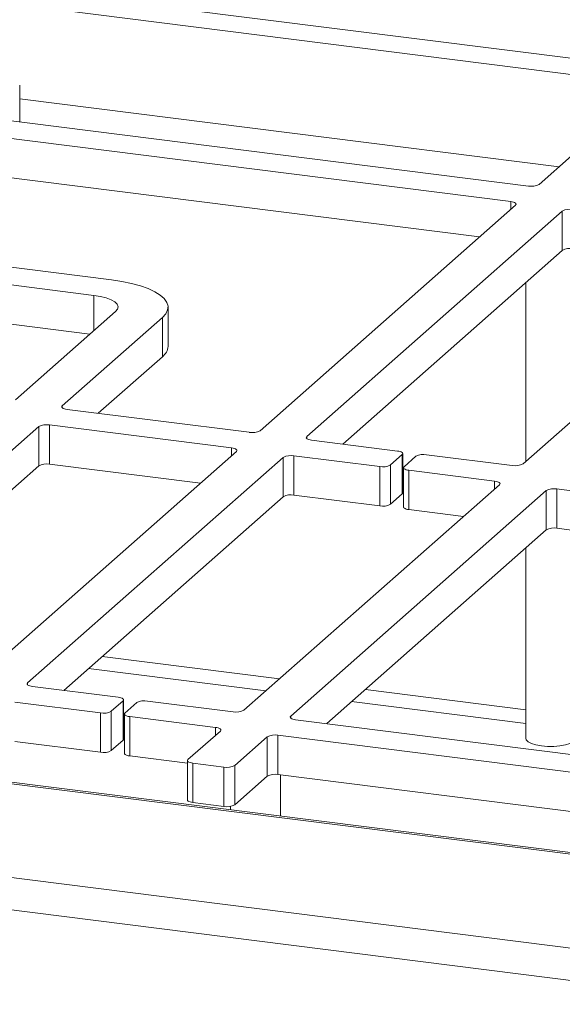
# Paper-space layout 'Blatt2' of a CAD drawing. Units: millimetres. Extents: x 5 to 415, y 5 to 292.
# Drawn here: x 355 to 365, y 109 to 127 of the extents above; entities that cross this region are included whole.
import ezdxf

# ---------------------------------------------------------------- set-up
doc = ezdxf.new("R2010")
doc.units = ezdxf.units.MM

psp = doc.layouts.new('Blatt2')

# ---------------------------------------------------------------- linework, layer by layer
at = {"color": 8, "linetype": 'Continuous', "lineweight": 15}
for p, q in [((402.7809, 121.5075), (318.2115, 132.1623)), ((402.3, 121.2683), (317.7766, 131.9173)), ((365.2026, 124.212), (355.2431, 125.4668)), ((364.3098, 123.4247), (364.3098, 123.5697)), ((356.6121, 121.1868), (356.6121, 121.8395)), ((356.029, 119.8023), (356.029, 119.766)), ((360.5442, 119.2334), (360.5442, 119.1972)), ((359.1561, 118.8795), (359.1561, 119.0245)), ((364.013, 118.2676), (364.013, 118.4126)), ((360.0425, 114.7659), (356.7685, 115.1784)), ((356.5155, 114.9552), (359.7895, 114.5428)), ((355.3905, 114.6883), (355.3905, 114.652)), ((364.5871, 114.1933), (361.6255, 114.5665)), ((361.3725, 114.3433), (364.5871, 113.9383)), ((360.2474, 114.0763), (360.2474, 114.0401)), ((358.8593, 113.7224), (358.8593, 113.8675))]:
    psp.add_line(p, q, dxfattribs=at)
at = {"color": 7, "linetype": 'Continuous', "lineweight": 15}
for p, q in [((247.804, 126.3454), (383.3354, 109.27)), ((383.3077, 109.3036), (247.947, 126.3574)), ((355.2431, 125.0409), (355.2431, 125.7182)), ((241.4306, 125.4181), (386.2755, 107.1694)), ((364.6361, 123.8575), (354.7243, 125.1063)), ((241.0631, 124.8648), (386.3166, 106.5646)), ((364.3098, 123.5697), (354.398, 124.8185)), ((365.4328, 124.415), (364.8344, 123.8874)), ((363.7341, 122.917), (354.398, 124.0932)), ((359.6807, 119.3422), (364.3993, 123.5036)), ((360.5442, 119.2334), (365.2628, 123.3948)), ((365.2628, 122.6696), (365.2628, 123.3948)), ((369.2563, 122.8917), (364.5377, 118.7303)), ((352.0455, 122.7438), (356.9384, 122.1273)), ((361.2093, 119.0948), (365.2628, 122.6696)), ((356.6121, 121.8395), (351.7191, 122.4559)), ((364.5871, 122.0737), (364.5871, 118.7738)), ((356.5401, 121.1233), (351.7191, 121.7307)), ((357.9827, 120.8984), (357.9827, 121.6236)), ((355.1655, 119.9111), (357.0149, 121.542)), ((357.8784, 121.4333), (356.029, 119.8023)), ((357.8784, 120.708), (357.8784, 121.4333)), ((357.8784, 120.708), (356.6942, 119.6637)), ((356.1185, 119.7362), (359.4824, 119.3124)), ((355.5939, 119.4185), (353.7445, 117.7875)), ((355.5939, 118.6933), (355.5939, 119.4185)), ((359.1561, 119.0245), (355.7922, 119.4484)), ((355.7922, 119.4484), (355.7922, 118.7231)), ((362.2167, 118.9679), (360.6337, 119.1673)), ((354.527, 114.7971), (359.2456, 118.9584)), ((355.3905, 114.6883), (360.109, 118.8497)), ((360.109, 118.1244), (360.109, 118.8497)), ((360.3073, 118.8795), (361.8903, 118.6801)), ((360.3073, 118.8795), (360.3073, 118.1543)), ((362.0886, 118.7099), (362.3062, 118.9018)), ((362.3062, 118.1765), (362.3062, 118.9018)), ((362.3162, 118.1947), (362.3162, 118.9199)), ((362.5581, 118.87), (362.3405, 118.6782)), ((364.3394, 118.7004), (362.7564, 118.8999)), ((355.5939, 118.6933), (353.7445, 117.0623)), ((358.5804, 118.3718), (355.7922, 118.7231)), ((361.8903, 117.9548), (361.8903, 118.6801)), ((362.0886, 118.7099), (362.0886, 117.9847)), ((362.3306, 118.66), (362.3306, 117.9348)), ((362.43, 118.6121), (364.013, 118.4126)), ((362.43, 118.6121), (362.43, 117.8868)), ((364.1025, 118.3465), (359.384, 114.1851)), ((356.0556, 114.5496), (360.109, 118.1244)), ((364.966, 118.2377), (360.2474, 114.0763)), ((360.3073, 118.1543), (361.8903, 117.9548)), ((362.0886, 117.9847), (362.3062, 118.1765)), ((364.966, 117.5125), (364.966, 118.2377)), ((368.5282, 117.8438), (365.1643, 118.2676)), ((365.1643, 118.2676), (365.1643, 117.5423)), ((362.43, 117.8868), (363.4374, 117.7599)), ((364.966, 117.5125), (360.9126, 113.9377)), ((367.9525, 117.1911), (365.1643, 117.5423)), ((364.5871, 117.1783), (364.5871, 113.6691)), ((357.063, 114.4227), (355.48, 114.6222)), ((355.1536, 114.3343), (356.7366, 114.1349)), ((356.9349, 114.1647), (357.1525, 114.3566)), ((357.1525, 113.6314), (357.1525, 114.3566)), ((357.1624, 113.6495), (357.1624, 114.3748)), ((357.4043, 114.3249), (357.1868, 114.133)), ((359.1857, 114.1553), (357.6026, 114.3547)), ((356.7366, 113.4097), (356.7366, 114.1349)), ((356.9349, 114.1647), (356.9349, 113.4395)), ((357.1768, 114.1149), (357.1768, 113.3896)), ((357.2763, 114.0669), (358.8593, 113.8675)), ((357.2763, 114.0669), (357.2763, 113.3417)), ((360.3369, 114.0102), (370.2487, 112.7615)), ((358.9488, 113.8014), (358.3505, 113.2737)), ((355.1536, 113.6091), (356.7366, 113.4097)), ((356.9349, 113.4395), (357.1525, 113.6314)), ((359.2139, 113.1649), (359.8123, 113.6926)), ((359.8123, 112.9673), (359.8123, 113.6926)), ((360.0106, 113.7224), (369.9224, 112.4737)), ((360.0106, 113.7224), (360.0106, 112.9972)), ((357.2763, 113.3417), (358.3406, 113.2076)), ((358.3406, 113.2556), (358.3406, 112.5303)), ((358.44, 113.2076), (359.0156, 113.1351)), ((358.44, 113.2076), (358.44, 112.4824)), ((359.0156, 112.4098), (359.0156, 113.1351)), ((359.2139, 113.1649), (359.2139, 112.4397)), ((359.2139, 112.4397), (359.8123, 112.9673)), ((360.0106, 112.9972), (369.4036, 111.8138)), ((360.0597, 112.2325), (360.0597, 112.991)), ((358.44, 112.4824), (359.0156, 112.4098)), ((359.1366, 112.4116), (359.1366, 112.3488))]:
    psp.add_line(p, q, dxfattribs=at)
at = {"color": 7, "linetype": 'Continuous', "lineweight": 15, "flags": 128}
for points in [[(364.3098, 123.5697), (364.3368, 123.5652), (364.3607, 123.5591), (364.3806, 123.5515), (364.3956, 123.5428), (364.4053, 123.5333), (364.4092, 123.5233), (364.4071, 123.5133), (364.3993, 123.5036)], [(356.9384, 122.1273), (357.1308, 122.0982), (357.3101, 122.0609), (357.4732, 122.0161), (357.6174, 121.9646), (357.7403, 121.9073), (357.8396, 121.8452), (357.9138, 121.7792), (357.9615, 121.7106), (357.9819, 121.6405), (357.9747, 121.5701), (357.94, 121.5006), (357.8784, 121.4333)], [(357.0149, 121.542), (357.0502, 121.5857), (357.0593, 121.6309), (357.0417, 121.6757), (356.9983, 121.7186), (356.9306, 121.7578), (356.8413, 121.7918), (356.7337, 121.8194), (356.6121, 121.8395)], [(356.1185, 119.7362), (356.0915, 119.7406), (356.0676, 119.7468), (356.0477, 119.7543), (356.0327, 119.763), (356.023, 119.7726), (356.0191, 119.7825), (356.0212, 119.7926), (356.029, 119.8023)], [(360.6337, 119.1673), (360.6067, 119.1718), (360.5828, 119.1779), (360.5629, 119.1855), (360.5479, 119.1942), (360.5382, 119.2037), (360.5343, 119.2137), (360.5363, 119.2237), (360.5442, 119.2334)], [(359.1561, 119.0245), (359.1831, 119.0201), (359.207, 119.014), (359.2268, 119.0064), (359.2419, 118.9977), (359.2515, 118.9882), (359.2554, 118.9782), (359.2534, 118.9682), (359.2456, 118.9584)], [(362.3062, 118.9018), (362.3141, 118.9115), (362.3161, 118.9215), (362.3122, 118.9315), (362.3025, 118.941), (362.2875, 118.9497), (362.2676, 118.9573), (362.2437, 118.9634), (362.2167, 118.9679)], [(362.3405, 118.6782), (362.3326, 118.6685), (362.3306, 118.6584), (362.3345, 118.6485), (362.3442, 118.6389), (362.3592, 118.6302), (362.3791, 118.6227), (362.403, 118.6165), (362.43, 118.6121)], [(364.013, 118.4126), (364.04, 118.4082), (364.0639, 118.402), (364.0838, 118.3945), (364.0988, 118.3858), (364.1085, 118.3762), (364.1124, 118.3663), (364.1104, 118.3562), (364.1025, 118.3465)], [(362.3162, 118.1947), (362.3141, 118.1862), (362.3062, 118.1765)], [(362.43, 117.8868), (362.403, 117.8913), (362.3791, 117.8974), (362.3592, 117.905), (362.3442, 117.9137), (362.3345, 117.9232), (362.3306, 117.9332), (362.3306, 117.9348)], [(355.48, 114.6222), (355.4529, 114.6266), (355.429, 114.6328), (355.4092, 114.6403), (355.3941, 114.649), (355.3845, 114.6586), (355.3806, 114.6685), (355.3826, 114.6786), (355.3905, 114.6883)], [(357.1525, 114.3566), (357.1603, 114.3663), (357.1624, 114.3764), (357.1585, 114.3863), (357.1488, 114.3959), (357.1338, 114.4046), (357.1139, 114.4121), (357.09, 114.4183), (357.063, 114.4227)], [(357.1868, 114.133), (357.1789, 114.1233), (357.1769, 114.1133), (357.1808, 114.1033), (357.1905, 114.0938), (357.2055, 114.0851), (357.2254, 114.0775), (357.2493, 114.0714), (357.2763, 114.0669)], [(360.3369, 114.0102), (360.3099, 114.0147), (360.286, 114.0208), (360.2661, 114.0284), (360.2511, 114.0371), (360.2414, 114.0466), (360.2376, 114.0566), (360.2396, 114.0666), (360.2474, 114.0763)], [(358.8593, 113.8675), (358.8863, 113.863), (358.9102, 113.8569), (358.9301, 113.8493), (358.9451, 113.8406), (358.9548, 113.8311), (358.9587, 113.8211), (358.9567, 113.8111), (358.9488, 113.8014)], [(357.1624, 113.6495), (357.1603, 113.6411), (357.1525, 113.6314)], [(364.5871, 113.6691), (364.5951, 113.6405), (364.6306, 113.6038), (364.6924, 113.5712), (364.7766, 113.5448), (364.8778, 113.5261), (364.9898, 113.5165), (365.1055, 113.5164), (365.2176, 113.5259), (365.3191, 113.5444), (365.4036, 113.5708), (365.4658, 113.6033), (365.5018, 113.6399), (365.5101, 113.6691)], [(357.2763, 113.3417), (357.2493, 113.3461), (357.2254, 113.3523), (357.2055, 113.3598), (357.1905, 113.3685), (357.1808, 113.3781), (357.1769, 113.388), (357.1768, 113.3896)], [(358.3505, 113.2737), (358.3426, 113.264), (358.3406, 113.254), (358.3445, 113.244), (358.3542, 113.2345), (358.3692, 113.2258), (358.3891, 113.2182), (358.413, 113.2121), (358.44, 113.2076)], [(358.44, 112.4824), (358.413, 112.4868), (358.3891, 112.493), (358.3692, 112.5005), (358.3542, 112.5092), (358.3445, 112.5188), (358.3406, 112.5287), (358.3406, 112.5303)]]:
    psp.add_lwpolyline(points, dxfattribs=at)
at = {"color": 7, "linetype": 'Continuous', "lineweight": 15}
for centre, radius, start, end in [((364.6928, 124.1551), 0.3029, 259.22613, 297.8883), ((365.4044, 123.1271), 0.3029, 79.22613, 117.8883), ((365.4044, 122.4019), 0.3029, 79.22613, 117.8883), ((357.7251, 120.9158), 0.2582, 306.41191, 356.14019), ((355.7355, 119.1508), 0.3029, 79.22613, 117.8883), ((359.539, 119.6099), 0.3029, 259.22613, 297.8883), ((360.2507, 118.5819), 0.3029, 79.22613, 117.8883), ((362.6997, 118.6023), 0.3029, 79.22613, 117.8883), ((355.7355, 118.4256), 0.3029, 79.22613, 117.8883), ((361.947, 118.9776), 0.3029, 259.22613, 297.8883), ((364.396, 118.998), 0.3029, 259.22613, 297.8883), ((360.2507, 117.8567), 0.3029, 79.22613, 117.8883), ((365.1077, 117.97), 0.3029, 79.22613, 117.8883), ((361.947, 118.2524), 0.3029, 259.22613, 297.8883), ((365.1077, 117.2448), 0.3029, 79.22613, 117.8883), ((357.546, 114.0572), 0.3029, 79.22613, 117.8883), ((356.7932, 114.4325), 0.3029, 259.22613, 297.8883), ((359.2423, 114.4529), 0.3029, 259.22613, 297.8883), ((359.954, 113.4249), 0.3029, 79.22613, 117.8883), ((356.7932, 113.7072), 0.3029, 259.22613, 297.8883), ((359.0723, 113.4326), 0.3029, 259.22613, 297.8883), ((359.954, 112.6996), 0.3029, 79.22613, 117.8883), ((359.0723, 112.7074), 0.3029, 259.22613, 297.8883)]:
    psp.add_arc(centre, radius, start, end, dxfattribs=at)

doc.saveas('drawing.dxf')
